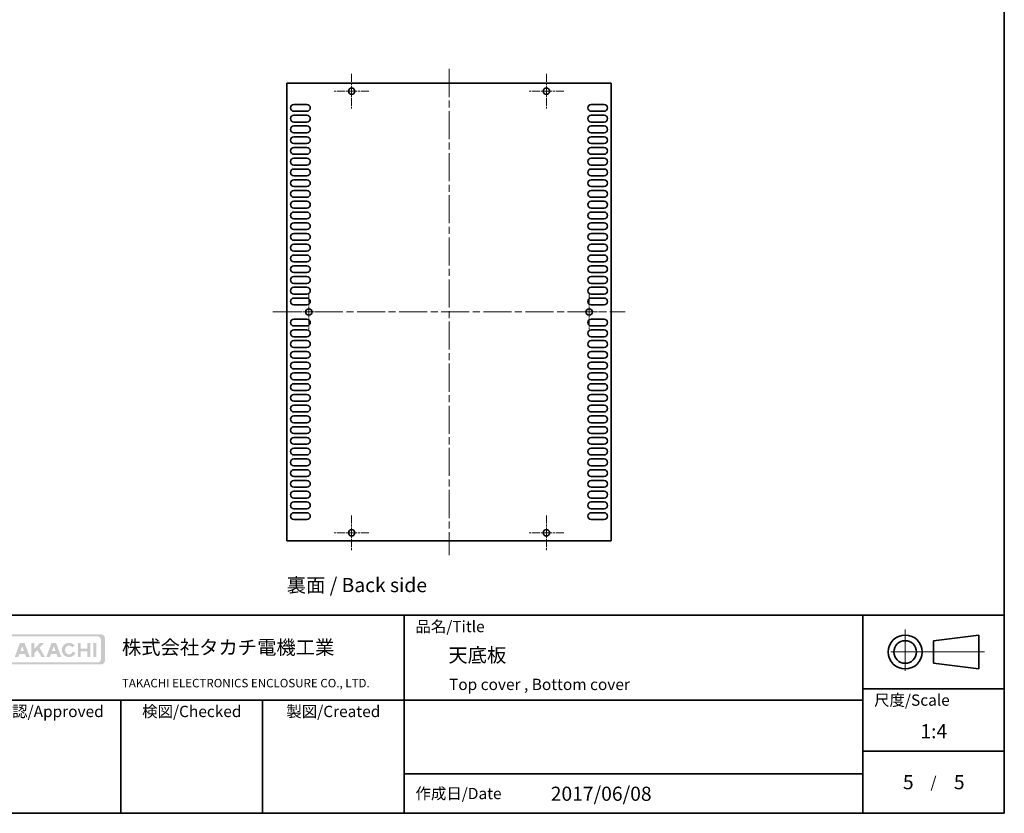
# Model space of a CAD drawing. Units: millimetres. Extents: x 0 to 7665, y 0 to 1124.
# Drawn here: x 6969 to 7664, y 0 to 561 of the extents above; entities that cross this region are included whole.
import ezdxf
from ezdxf.enums import TextEntityAlignment as Align

# ---------------------------------------------------------------- set-up
doc = ezdxf.new("R2010")
doc.units = ezdxf.units.MM
doc.header["$LTSCALE"] = 3.5
doc.linetypes.add('CHAIN', pattern=[0.35429999999999995, 0.2362, -0.0295, 0.0591, -0.0295])
for name, color, linetype, lineweight in [('Border (ISO)', 7, 'Continuous', 35), ('Center Mark (ISO)', 131, 'Continuous', 18), ('Centerline (ISO)', 131, 'Continuous', 18), ('Hatch (ISO)', 1, 'Continuous', 18), ('Symbol (ISO)', 7, 'Continuous', 18), ('Title (ISO)', 7, 'Continuous', 35), ('Visible (ISO)', 7, 'Continuous', 35)]:
    doc.layers.add(name, color=color, linetype=linetype, lineweight=lineweight)
doc.styles.add('Note Text (TK)', font='MS PGothic.ttf')
doc.styles.add('文字スタイル67', font='arial.ttf')

# ---------------------------------------------------------------- blocks, each defined once
blk = doc.blocks.new('図面枠 tk図枠')
at = {"layer": 'Border (ISO)'}
for p in [(405.4999999999999, 289), (14.50000000000001, 8.000000000000007)]:
    blk.add_line(p, (405.4999999999999, 8.000000000000007), dxfattribs=at)
blk = doc.blocks.new('表題欄 tk表題欄')
at = {"layer": 'Hatch (ISO)'}
h = blk.add_hatch(color=256, dxfattribs=at)
edge = h.paths.add_edge_path(flags=0)
edge.add_arc((95.57537688673352, 236.2990653650367), 0.5958259999999996, 269.9999999999897, 360)
edge.add_line((96.17120288673351, 236.2990653650368), (96.17120288673348, 239.7107813650365))
edge.add_arc((95.5753768867335, 239.7107813650366), 0.5958259999999996, 0, 90.0000000000068)
edge.add_line((95.57537688673342, 240.3066073650366), (79.13710888673356, 240.3066073650366))
edge.add_arc((79.13710888673353, 239.7107813650366), 0.5958259999999996, 89.99999999999744, 180)
edge.add_line((78.54128288673353, 239.7107813650365), (78.54128288673331, 236.2990653650368))
edge.add_arc((79.13710888673332, 236.2990653650365), 0.5958259999999996, 180, 270.0000000000231)
edge.add_line((79.13710888673356, 235.7032393650365), (95.57537688673342, 235.7032393650367))
edge = h.paths.add_edge_path()
edge.add_line((77.83935088673357, 239.9556413650366), (77.83935088673357, 236.0542053650368))
edge.add_arc((78.54128288673346, 236.0542053650367), 0.7019319999998935, 180, 270.0000000000087)
edge.add_line((78.54128288673357, 235.3522733650368), (96.17120288673352, 235.3522733650368))
edge.add_arc((96.17120288673351, 236.0542053650367), 0.7019319999998921, 270, 360)
edge.add_line((96.8731348867334, 236.0542053650368), (96.87313488673352, 239.9556413650366))
edge.add_arc((96.1712028867336, 239.9556413650367), 0.7019319999998921, 0, 90.00000000000873)
edge.add_line((96.17120288673348, 240.6575733650367), (78.54128288673357, 240.6575733650366))
edge.add_arc((78.54128288673357, 239.9556413650366), 0.7019319999999984, 90, 180)
h = blk.add_hatch(color=256, dxfattribs=at)
h.paths.add_polyline_path([(82.59020695886475, 237.7110913650368), (81.95242681460243, 237.7110913650368), (82.27131688673356, 238.5794973650367)], flags=0)
h.paths.add_polyline_path([(82.77903014574996, 237.1968853650368), (81.76360362771717, 237.1968853650368), (81.56578886050404, 236.6581933650368), (80.94907288673355, 236.6581933650368), (81.86321688673357, 239.1476033650369), (82.67941688673353, 239.1476033650369), (83.59356088673351, 236.6581933650368), (82.97684491296302, 236.6581933650368)])
for points in [[(85.68407849525303, 236.6581933650368), (84.9434673993943, 237.8918698287545), (84.41792288673358, 237.3246628822781), (84.41792288673358, 236.6581933650368), (83.89555488673355, 236.6581933650368), (83.89555488673355, 239.1476033650369), (84.41792288673358, 239.1476033650369), (84.41792288673358, 238.0993979968839), (85.38913556809511, 239.1476033650369), (86.10696490847272, 239.1476033650369), (85.31925422435492, 238.2974470774499), (86.30334488673353, 236.6581933650368)], [(92.09142939614459, 239.1476033650369), (92.09142939614459, 236.6581933650368), (92.60971639614465, 236.6581933650368), (92.60971639614465, 237.6580383650368), (93.76872039614462, 237.6580383650368), (93.76872039614462, 236.6581933650368), (94.28700739614459, 236.6581933650368), (94.28700739614459, 239.1476033650369), (93.76872039614462, 239.1476033650369), (93.76872039614462, 238.1477583650367), (92.60971639614465, 238.1477583650367), (92.60971639614465, 239.1476033650369)], [(94.84202339614467, 239.1476033650369), (94.84202339614467, 236.6581933650368), (95.36439139614473, 236.6581933650368), (95.36439139614473, 239.1476033650369)]]:
    blk.add_hatch(color=256, dxfattribs=at).paths.add_polyline_path(points)
h = blk.add_hatch(color=256, dxfattribs=at)
h.paths.add_polyline_path([(87.52707281460246, 237.7110913650368), (88.16485295886469, 237.7110913650368), (87.84596288673359, 238.5794973650367)], flags=0)
h.paths.add_polyline_path([(87.14043486050403, 236.6581933650368), (87.3382496277172, 237.1968853650368), (88.35367614574989, 237.1968853650368), (88.551490912963, 236.6581933650368), (89.16820688673343, 236.6581933650368), (88.25406288673352, 239.1476033650369), (87.43786288673356, 239.1476033650369), (86.52371888673358, 236.6581933650368)])
h = blk.add_hatch(color=256, dxfattribs=at)
edge = h.paths.add_edge_path()
edge.add_arc((90.52309888673334, 237.9028983650369), 1.273272000000011, 38.55054079078439, 336.5820184016556)
edge.add_line((91.69149139614446, 237.3968543650369), (91.17255542714857, 237.6216113977801))
edge.add_ellipse((90.52309888673352, 237.9028983650369), major_axis=(0, -0.7998759999999119), ratio=0.8673469387756529, start_angle=128.5505407907963, end_angle=426.582018401653, ccw=False)
edge.add_line((91.09381514418376, 238.3576891122095), (91.51887237036831, 238.6964075050431))
at = {"layer": 'Title (ISO)'}
for p, q in [((74.70882392282105, 244.052739026017), (255.7088239228211, 244.052739026017)), ((149.7088239228211, 244.052739026017), (149.7088239228211, 209.052739026017)), ((230.7088239228211, 244.052739026017), (230.7088239228211, 209.052739026017)), ((255.7088239228211, 244.052739026017), (255.7088239228211, 209.052739026017)), ((243.2088239228211, 239.552739026017), (251.2088239228211, 240.5527390260171)), ((251.2088239228211, 234.552739026017), (251.2088239228211, 240.5527390260171)), ((243.2088239228211, 239.552739026017), (243.2088239228211, 235.552739026017)), ((243.2088239228211, 235.552739026017), (251.2088239228211, 234.552739026017)), ((230.7088239228211, 231.052739026017), (255.7088239228211, 231.052739026017)), ((74.70882392282105, 229.052739026017), (230.7088239228211, 229.052739026017)), ((99.70882392282108, 229.052739026017), (99.70882392282108, 209.052739026017)), ((124.708823922821, 229.052739026017), (124.708823922821, 209.052739026017)), ((230.7088239228211, 220.052739026017), (255.7088239228211, 220.052739026017)), ((149.7088239228211, 216.052739026017), (230.7088239228211, 216.052739026017)), ((255.7088239228211, 209.052739026017), (74.70882392282105, 209.052739026017))]:
    blk.add_line(p, q, dxfattribs=at)
at = {"layer": 'Title (ISO)', "color": 4, "linetype": 'CHAIN', "lineweight": 18, "ltscale": 8.889559745788574}
blk.add_line((238.2088239228211, 241.552739026017), (238.2088239228211, 233.552739026017), dxfattribs=at)
at = {"layer": 'Title (ISO)', "color": 4, "linetype": 'CHAIN', "lineweight": 18, "ltscale": 20.00163269042969}
blk.add_line((252.2088239228211, 237.552739026017), (234.2088239228211, 237.552739026017), dxfattribs=at)
at = {"layer": 'Title (ISO)'}
for radius in [3, 2]:
    blk.add_circle((238.2088239228211, 237.552739026017), radius, dxfattribs=at)
at = {"layer": 'Title (ISO)', "color": 1, "char_height": 2.000000029802322, "line_spacing_factor": 1.5, "style": 'Note Text (TK)'}
for s, insert, attachment_point in [('\\fＭＳ Ｐゴシック|b0|i0;\\H2.0000;品名/Title', (151.708823922821, 242.052739026017), 4), ('\\fＭＳ Ｐゴシック|b0|i0;\\H2.0000;尺度/Scale', (232.7088239228211, 229.052739026017), 4), ('\\fＭＳ Ｐゴシック|b0|i0;\\H2.0000;承認/Approved', (87.20882392282108, 227.052739026017), 5), ('\\fＭＳ Ｐゴシック|b0|i0;\\H2.0000;検図/Checked', (112.208823922821, 227.052739026017), 5), ('\\fＭＳ Ｐゴシック|b0|i0;\\H2.0000;製図/Created', (137.2088239228211, 227.052739026017), 5), ('\\fＭＳ Ｐゴシック|b0|i0;\\H2.0000;作成日/Date', (151.708823922821, 212.552739026017), 4)]:
    blk.add_mtext(s, dxfattribs=dict(at, insert=insert, attachment_point=attachment_point))
at = {"layer": 'Title (ISO)', "color": 7, "line_spacing_factor": 1.5, "style": 'Note Text (TK)'}
for s, insert, char_height, attachment_point in [('株式会社タカチ電機工業', (99.87313488673345, 238.052739026017), 2.5, 4), ('\\fArial|b0|i0;\\H1.4986;TAKACHI ELECTRONICS ENCLOSURE CO., LTD.', (99.87313488673342, 232.052739026017), 1.49859994649887, 4), ('\\fＭＳ Ｐゴシック|b0|i0;\\H2.0000;/', (243.2088239228211, 214.552739026017), 2.000000029802322, 5)]:
    blk.add_mtext(s, dxfattribs=dict(at, insert=insert, char_height=char_height, attachment_point=attachment_point))
at = {"layer": 'Title (ISO)', "color": 7}
for tag, p, height, style in [('<品名>_001', (157.5383693773665, 235.7459208441988), 2.5, 'Note Text (TK)'), ('<Title>_001', (157.4850858567313, 230.5520568828656), 2.000000029802322, '文字スタイル67'), ('<ページ_No.>_001', (237.9488807410029, 213.302739026017), 2.5, 'Note Text (TK)'), ('<総ページ数>_001', (246.7997330137301, 213.302739026017), 2.5, 'Note Text (TK)'), ('作成日_001', (175.6108125591847, 211.2814322078352), 2.5, 'Note Text (TK)')]:
    blk.add_attdef(tag, p, '', height=height, dxfattribs=dict(at, style=style))
at = {"layer": 'Title (ISO)', "color": 7, "style": 'Note Text (TK)'}
blk.add_attdef('<尺度>', text='', height=2.5, dxfattribs=at).set_placement((243.2088239228211, 223.5527390260171), align=Align.MIDDLE_CENTER)

msp = doc.modelspace()

# ---------------------------------------------------------------- linework, layer by layer
at = {"layer": 'Center Mark (ISO)', "linetype": 'CHAIN', "ltscale": 6.806045532226562}
for p, q in [((7203.429076027147, 522.5140282820975), (7203.429076027147, 498.0140282820973)), ((7341.029076027147, 522.5140282820975), (7341.029076027147, 498.0140282820973)), ((7215.679076027147, 510.2640282820974), (7191.179076027147, 510.2640282820974)), ((7353.279076027148, 510.2640282820974), (7328.779076027148, 510.2640282820974)), ((7173.229076027147, 366.5140282820975), (7173.229076027147, 342.0140282820975)), ((7371.229076027147, 366.5140282820973), (7371.229076027147, 342.0140282820972)), ((7185.479076027147, 354.2640282820975), (7160.979076027148, 354.2640282820975)), ((7383.479076027147, 354.2640282820973), (7358.979076027146, 354.2640282820973)), ((7203.429076027147, 210.5140282820975), (7203.429076027147, 186.0140282820974)), ((7341.029076027147, 210.5140282820974), (7341.029076027147, 186.0140282820973)), ((7215.679076027147, 198.2640282820974), (7191.179076027147, 198.2640282820974)), ((7353.279076027148, 198.2640282820973), (7328.779076027148, 198.2640282820973))]:
    msp.add_line(p, q, dxfattribs=at)
at = {"layer": 'Centerline (ISO)', "linetype": 'CHAIN', "ltscale": 23.99096870422363}
for p, q in [((7272.229076027148, 526.0140282820973), (7272.229076027146, 182.5140282820974)), ((7147.729076027147, 354.2640282820975), (7396.729076027146, 354.2640282820973))]:
    msp.add_line(p, q, dxfattribs=at)
at = {"layer": 'Visible (ISO)'}
for p, q in [((7157.729076027147, 516.0140282820975), (7157.729076027147, 192.5140282820974)), ((7386.729076027148, 516.0140282820972), (7157.729076027147, 516.0140282820975)), ((7386.729076027146, 192.5140282820974), (7386.729076027148, 516.0140282820972)), ((7162.629076027146, 500.9140282820974), (7171.829076027146, 500.9140282820974)), ((7372.629076027145, 500.9140282820973), (7381.829076027145, 500.9140282820973)), ((7171.829076027146, 496.1140282820974), (7162.629076027146, 496.1140282820974)), ((7381.829076027145, 496.1140282820974), (7372.629076027145, 496.1140282820974)), ((7162.629076027146, 493.3140282820974), (7171.829076027146, 493.3140282820974)), ((7171.829076027146, 488.5140282820974), (7162.629076027146, 488.5140282820974)), ((7372.629076027145, 493.3140282820972), (7381.829076027145, 493.3140282820972)), ((7381.829076027145, 488.5140282820973), (7372.629076027145, 488.5140282820973)), ((7162.629076027146, 485.7140282820974), (7171.829076027146, 485.7140282820974)), ((7171.829076027146, 480.9140282820974), (7162.629076027146, 480.9140282820974)), ((7372.629076027145, 485.7140282820973), (7381.829076027145, 485.7140282820973)), ((7381.829076027145, 480.9140282820973), (7372.629076027145, 480.9140282820973)), ((7162.629076027146, 478.1140282820975), (7171.829076027146, 478.1140282820975)), ((7171.829076027146, 473.3140282820974), (7162.629076027146, 473.3140282820974)), ((7372.629076027145, 478.1140282820973), (7381.829076027145, 478.1140282820973)), ((7381.829076027145, 473.3140282820973), (7372.629076027145, 473.3140282820973)), ((7162.629076027146, 470.5140282820974), (7171.829076027146, 470.5140282820974)), ((7372.629076027145, 470.5140282820973), (7381.829076027145, 470.5140282820973)), ((7171.829076027146, 465.7140282820974), (7162.629076027146, 465.7140282820974)), ((7162.629076027146, 462.9140282820974), (7171.829076027146, 462.9140282820974)), ((7381.829076027145, 465.7140282820972), (7372.629076027145, 465.7140282820972)), ((7372.629076027145, 462.9140282820973), (7381.829076027145, 462.9140282820973)), ((7171.829076027146, 458.1140282820975), (7162.629076027146, 458.1140282820975)), ((7162.629076027146, 455.3140282820975), (7171.829076027146, 455.3140282820975)), ((7381.829076027145, 458.1140282820974), (7372.629076027145, 458.1140282820974)), ((7372.629076027145, 455.3140282820972), (7381.829076027145, 455.3140282820972)), ((7171.829076027146, 450.5140282820974), (7162.629076027146, 450.5140282820974)), ((7162.629076027146, 447.7140282820974), (7171.829076027146, 447.7140282820974)), ((7381.829076027145, 450.5140282820973), (7372.629076027145, 450.5140282820973)), ((7372.629076027145, 447.7140282820974), (7381.829076027145, 447.7140282820974)), ((7171.829076027146, 442.9140282820974), (7162.629076027146, 442.9140282820974)), ((7162.629076027146, 440.1140282820974), (7171.829076027146, 440.1140282820974)), ((7381.829076027145, 442.9140282820973), (7372.629076027145, 442.9140282820973)), ((7372.629076027145, 440.1140282820973), (7381.829076027145, 440.1140282820973)), ((7171.829076027146, 435.3140282820975), (7162.629076027146, 435.3140282820975)), ((7162.629076027146, 432.5140282820974), (7171.829076027146, 432.5140282820974)), ((7381.829076027145, 435.3140282820972), (7372.629076027145, 435.3140282820972)), ((7372.629076027145, 432.5140282820973), (7381.829076027145, 432.5140282820973)), ((7171.829076027146, 427.7140282820973), (7162.629076027146, 427.7140282820973)), ((7162.629076027146, 424.9140282820974), (7171.829076027146, 424.9140282820974)), ((7381.829076027145, 427.7140282820973), (7372.629076027145, 427.7140282820973)), ((7372.629076027145, 424.9140282820973), (7381.829076027145, 424.9140282820973)), ((7171.829076027146, 420.1140282820975), (7162.629076027146, 420.1140282820975)), ((7381.829076027145, 420.1140282820973), (7372.629076027145, 420.1140282820973)), ((7162.629076027146, 417.3140282820973), (7171.829076027146, 417.3140282820973)), ((7171.829076027146, 412.5140282820974), (7162.629076027146, 412.5140282820974)), ((7372.629076027145, 417.3140282820973), (7381.829076027145, 417.3140282820973)), ((7381.829076027145, 412.5140282820973), (7372.629076027145, 412.5140282820973)), ((7162.629076027146, 409.7140282820975), (7171.829076027146, 409.7140282820975)), ((7171.829076027146, 404.9140282820974), (7162.629076027146, 404.9140282820974)), ((7372.629076027145, 409.7140282820972), (7381.829076027145, 409.7140282820972)), ((7381.829076027145, 404.9140282820973), (7372.629076027145, 404.9140282820973)), ((7162.629076027146, 402.1140282820974), (7171.829076027146, 402.1140282820974)), ((7171.829076027146, 397.3140282820974), (7162.629076027146, 397.3140282820974)), ((7372.629076027145, 402.1140282820973), (7381.829076027145, 402.1140282820973)), ((7381.829076027145, 397.3140282820974), (7372.629076027145, 397.3140282820974)), ((7162.629076027146, 394.5140282820974), (7171.829076027146, 394.5140282820974)), ((7171.829076027146, 389.7140282820975), (7162.629076027146, 389.7140282820975)), ((7372.629076027145, 394.5140282820974), (7381.829076027145, 394.5140282820974)), ((7381.829076027145, 389.7140282820973), (7372.629076027145, 389.7140282820973)), ((7162.629076027146, 386.9140282820974), (7171.829076027146, 386.9140282820974)), ((7372.629076027145, 386.9140282820973), (7381.829076027145, 386.9140282820973)), ((7171.829076027146, 382.1140282820975), (7162.629076027146, 382.1140282820975)), ((7162.629076027146, 379.3140282820974), (7171.829076027146, 379.3140282820974)), ((7381.829076027145, 382.1140282820973), (7372.629076027145, 382.1140282820973)), ((7372.629076027145, 379.3140282820974), (7381.829076027145, 379.3140282820974)), ((7171.829076027146, 374.5140282820975), (7162.629076027146, 374.5140282820975)), ((7162.629076027146, 371.7140282820975), (7171.829076027146, 371.7140282820975)), ((7381.829076027145, 374.5140282820973), (7372.629076027145, 374.5140282820973)), ((7372.629076027145, 371.7140282820974), (7381.829076027145, 371.7140282820974)), ((7171.829076027146, 366.9140282820974), (7162.629076027146, 366.9140282820974)), ((7162.629076027146, 364.1140282820975), (7171.829076027146, 364.1140282820975)), ((7381.829076027145, 366.9140282820973), (7372.629076027145, 366.9140282820973)), ((7372.629076027145, 364.1140282820974), (7381.829076027145, 364.1140282820974)), ((7171.829076027146, 359.3140282820974), (7162.629076027146, 359.3140282820974)), ((7381.829076027145, 359.3140282820973), (7372.629076027145, 359.3140282820973)), ((7162.629076027148, 349.2140282820975), (7171.829076027147, 349.2140282820975)), ((7372.629076027147, 349.2140282820974), (7381.829076027146, 349.2140282820974)), ((7171.829076027147, 344.4140282820975), (7162.629076027148, 344.4140282820975)), ((7162.629076027148, 341.6140282820975), (7171.829076027147, 341.6140282820975)), ((7381.829076027146, 344.4140282820973), (7372.629076027147, 344.4140282820973)), ((7372.629076027147, 341.6140282820974), (7381.829076027146, 341.6140282820974)), ((7171.829076027147, 336.8140282820974), (7162.629076027148, 336.8140282820975)), ((7162.629076027148, 334.0140282820976), (7171.829076027147, 334.0140282820974)), ((7381.829076027146, 336.8140282820973), (7372.629076027147, 336.8140282820974)), ((7372.629076027147, 334.0140282820974), (7381.829076027146, 334.0140282820974)), ((7171.829076027147, 329.2140282820975), (7162.629076027148, 329.2140282820975)), ((7381.829076027146, 329.2140282820974), (7372.629076027147, 329.2140282820974)), ((7162.629076027148, 326.4140282820974), (7171.829076027147, 326.4140282820974)), ((7171.829076027147, 321.6140282820975), (7162.629076027148, 321.6140282820975)), ((7372.629076027147, 326.4140282820973), (7381.829076027146, 326.4140282820973)), ((7381.829076027146, 321.6140282820973), (7372.629076027147, 321.6140282820973)), ((7162.629076027148, 318.8140282820975), (7171.829076027147, 318.8140282820975)), ((7171.829076027147, 314.0140282820976), (7162.629076027148, 314.0140282820976)), ((7372.629076027147, 318.8140282820973), (7381.829076027146, 318.8140282820973)), ((7381.829076027146, 314.0140282820973), (7372.629076027147, 314.0140282820973)), ((7162.629076027148, 311.2140282820975), (7171.829076027147, 311.2140282820975)), ((7171.829076027147, 306.4140282820974), (7162.629076027148, 306.4140282820974)), ((7372.629076027147, 311.2140282820974), (7381.829076027146, 311.2140282820974)), ((7381.829076027146, 306.4140282820973), (7372.629076027147, 306.4140282820973)), ((7162.629076027148, 303.6140282820975), (7171.829076027147, 303.6140282820975)), ((7372.629076027147, 303.6140282820974), (7381.829076027146, 303.6140282820974)), ((7171.829076027147, 298.8140282820975), (7162.629076027148, 298.8140282820975)), ((7162.629076027148, 296.0140282820974), (7171.829076027147, 296.0140282820974)), ((7381.829076027146, 298.8140282820973), (7372.629076027147, 298.8140282820973)), ((7372.629076027147, 296.0140282820973), (7381.829076027146, 296.0140282820973)), ((7171.829076027147, 291.2140282820975), (7162.629076027148, 291.2140282820975)), ((7162.629076027148, 288.4140282820975), (7171.829076027147, 288.4140282820975)), ((7381.829076027146, 291.2140282820974), (7372.629076027147, 291.2140282820974)), ((7372.629076027147, 288.4140282820973), (7381.829076027146, 288.4140282820973)), ((7171.829076027147, 283.6140282820975), (7162.629076027148, 283.6140282820975)), ((7162.629076027148, 280.8140282820975), (7171.829076027147, 280.8140282820975)), ((7381.829076027146, 283.6140282820974), (7372.629076027147, 283.6140282820974)), ((7372.629076027147, 280.8140282820974), (7381.829076027146, 280.8140282820973)), ((7171.829076027147, 276.0140282820974), (7162.629076027148, 276.0140282820974)), ((7162.629076027148, 273.2140282820975), (7171.829076027147, 273.2140282820975)), ((7381.829076027146, 276.0140282820974), (7372.629076027147, 276.0140282820974)), ((7372.629076027147, 273.2140282820974), (7381.829076027146, 273.2140282820973)), ((7171.829076027147, 268.4140282820976), (7162.629076027148, 268.4140282820976)), ((7162.629076027148, 265.6140282820975), (7171.829076027147, 265.6140282820975)), ((7381.829076027146, 268.4140282820973), (7372.629076027147, 268.4140282820973)), ((7372.629076027147, 265.6140282820974), (7381.829076027146, 265.6140282820974)), ((7171.829076027147, 260.8140282820975), (7162.629076027148, 260.8140282820975)), ((7162.629076027148, 258.0140282820975), (7171.829076027147, 258.0140282820975)), ((7381.829076027146, 260.8140282820974), (7372.629076027147, 260.8140282820974)), ((7372.629076027147, 258.0140282820973), (7381.829076027146, 258.0140282820973)), ((7171.829076027147, 253.2140282820975), (7162.629076027148, 253.2140282820975)), ((7162.629076027148, 250.4140282820975), (7171.829076027147, 250.4140282820975)), ((7381.829076027146, 253.2140282820974), (7372.629076027147, 253.2140282820974)), ((7372.629076027147, 250.4140282820974), (7381.829076027146, 250.4140282820973)), ((7171.829076027147, 245.6140282820975), (7162.629076027148, 245.6140282820975)), ((7381.829076027146, 245.6140282820973), (7372.629076027147, 245.6140282820974)), ((7162.629076027148, 242.8140282820975), (7171.829076027147, 242.8140282820975)), ((7171.829076027147, 238.0140282820975), (7162.629076027148, 238.0140282820975)), ((7372.629076027147, 242.8140282820974), (7381.829076027146, 242.8140282820973)), ((7381.829076027146, 238.0140282820974), (7372.629076027147, 238.0140282820974)), ((7162.629076027148, 235.2140282820975), (7171.829076027147, 235.2140282820975)), ((7171.829076027147, 230.4140282820975), (7162.629076027148, 230.4140282820975)), ((7372.629076027147, 235.2140282820974), (7381.829076027146, 235.2140282820974)), ((7381.829076027146, 230.4140282820974), (7372.629076027147, 230.4140282820974)), ((7162.629076027148, 227.6140282820975), (7171.829076027147, 227.6140282820975)), ((7171.829076027147, 222.8140282820975), (7162.629076027148, 222.8140282820976)), ((7372.629076027147, 227.6140282820974), (7381.829076027146, 227.6140282820974)), ((7381.829076027146, 222.8140282820973), (7372.629076027147, 222.8140282820974)), ((7162.629076027148, 220.0140282820975), (7171.829076027147, 220.0140282820975)), ((7372.629076027147, 220.0140282820974), (7381.829076027146, 220.0140282820973)), ((7171.829076027147, 215.2140282820975), (7162.629076027148, 215.2140282820975)), ((7162.629076027148, 212.4140282820975), (7171.829076027147, 212.4140282820975)), ((7381.829076027146, 215.2140282820973), (7372.629076027147, 215.2140282820974)), ((7372.629076027147, 212.4140282820974), (7381.829076027146, 212.4140282820973)), ((7171.829076027147, 207.6140282820975), (7162.629076027148, 207.6140282820975)), ((7381.829076027146, 207.6140282820974), (7372.629076027147, 207.6140282820974)), ((7157.729076027147, 192.5140282820974), (7386.729076027146, 192.5140282820974))]:
    msp.add_line(p, q, dxfattribs=at)
for centre in [(7203.429076027147, 510.2640282820974), (7341.029076027147, 510.2640282820974), (7173.229076027147, 354.2640282820975), (7371.229076027147, 354.2640282820973), (7203.429076027147, 198.2640282820975), (7341.029076027147, 198.2640282820973)]:
    msp.add_circle(centre, 2.25, dxfattribs=at)
for centre, radius, start, end in [((7162.629076027146, 498.5140282820974), 2.400000000000002, 90, 270), ((7171.829076027146, 498.5140282820974), 2.400000000000002, 270, 90), ((7372.629076027145, 498.5140282820973), 2.400000000000002, 90, 270), ((7381.829076027145, 498.5140282820972), 2.400000000000002, 270, 90), ((7162.629076027146, 490.9140282820974), 2.400000000000002, 90, 270), ((7171.829076027146, 490.9140282820974), 2.400000000000002, 270, 90), ((7372.629076027145, 490.9140282820973), 2.400000000000002, 90, 270), ((7381.829076027145, 490.9140282820973), 2.400000000000002, 270, 90), ((7162.629076027146, 483.3140282820973), 2.400000000000002, 90, 270), ((7171.829076027146, 483.3140282820973), 2.400000000000002, 270, 90), ((7372.629076027145, 483.3140282820973), 2.400000000000002, 90, 270), ((7381.829076027145, 483.3140282820973), 2.400000000000002, 270, 90), ((7162.629076027146, 475.7140282820975), 2.400000000000002, 90, 270), ((7171.829076027146, 475.7140282820974), 2.400000000000002, 270, 90), ((7372.629076027145, 475.7140282820972), 2.400000000000002, 90, 270), ((7381.829076027145, 475.7140282820972), 2.400000000000002, 270, 90), ((7162.629076027146, 468.1140282820974), 2.400000000000002, 90, 270), ((7171.829076027146, 468.1140282820973), 2.400000000000002, 270, 90), ((7372.629076027145, 468.1140282820973), 2.400000000000002, 90, 270), ((7381.829076027145, 468.1140282820973), 2.400000000000002, 270, 90), ((7162.629076027146, 460.5140282820975), 2.400000000000002, 90, 270), ((7171.829076027146, 460.5140282820975), 2.400000000000002, 270, 90), ((7372.629076027145, 460.5140282820973), 2.400000000000002, 90, 270), ((7381.829076027145, 460.5140282820973), 2.400000000000002, 270, 90), ((7162.629076027146, 452.9140282820974), 2.400000000000002, 90, 270), ((7171.829076027146, 452.9140282820974), 2.400000000000002, 270, 90), ((7372.629076027145, 452.9140282820973), 2.400000000000002, 90, 270), ((7381.829076027145, 452.9140282820973), 2.400000000000002, 270, 90), ((7162.629076027146, 445.3140282820974), 2.400000000000002, 90, 270), ((7171.829076027146, 445.3140282820974), 2.400000000000002, 270, 90), ((7372.629076027145, 445.3140282820973), 2.400000000000002, 90, 270), ((7381.829076027145, 445.3140282820973), 2.400000000000002, 270, 90), ((7162.629076027146, 437.7140282820973), 2.400000000000002, 90, 270), ((7171.829076027146, 437.7140282820973), 2.400000000000002, 270, 90), ((7372.629076027145, 437.7140282820973), 2.400000000000002, 90, 270), ((7381.829076027145, 437.7140282820972), 2.400000000000002, 270, 90), ((7162.629076027146, 430.1140282820974), 2.399999999999993, 90, 270), ((7171.829076027146, 430.1140282820974), 2.400000000000011, 270, 90), ((7372.629076027145, 430.1140282820973), 2.400000000000002, 90, 270), ((7381.829076027145, 430.1140282820973), 2.400000000000002, 270, 90), ((7162.629076027146, 422.5140282820974), 2.399999999999993, 90, 270), ((7171.829076027146, 422.5140282820974), 2.400000000000011, 270, 90), ((7372.629076027145, 422.5140282820973), 2.400000000000002, 90, 270), ((7381.829076027145, 422.5140282820973), 2.400000000000002, 270, 90), ((7162.629076027146, 414.9140282820974), 2.399999999999993, 90, 270), ((7171.829076027146, 414.9140282820974), 2.400000000000011, 270, 90), ((7372.629076027145, 414.9140282820972), 2.400000000000002, 90, 270), ((7381.829076027145, 414.9140282820972), 2.400000000000002, 270, 90), ((7162.629076027146, 407.3140282820974), 2.399999999999993, 90, 270), ((7171.829076027146, 407.3140282820974), 2.400000000000011, 270, 90), ((7372.629076027145, 407.3140282820974), 2.400000000000002, 90, 270), ((7381.829076027145, 407.3140282820974), 2.400000000000002, 270, 90), ((7162.629076027146, 399.7140282820975), 2.399999999999993, 90, 270), ((7171.829076027146, 399.7140282820975), 2.400000000000011, 270, 90), ((7372.629076027145, 399.7140282820973), 2.400000000000002, 90, 270), ((7381.829076027145, 399.7140282820973), 2.400000000000002, 270, 90), ((7162.629076027146, 392.1140282820975), 2.399999999999997, 90, 270), ((7171.829076027146, 392.1140282820975), 2.400000000000006, 270, 90), ((7372.629076027145, 392.1140282820974), 2.399999999999997, 90, 270), ((7381.829076027145, 392.1140282820974), 2.400000000000006, 270, 90), ((7162.629076027146, 384.5140282820975), 2.399999999999997, 90, 270), ((7171.829076027146, 384.5140282820975), 2.400000000000006, 270, 90), ((7372.629076027145, 384.5140282820974), 2.399999999999997, 90, 270), ((7381.829076027145, 384.5140282820974), 2.400000000000006, 270, 90), ((7162.629076027146, 376.9140282820974), 2.399999999999993, 90, 270), ((7171.829076027146, 376.9140282820974), 2.400000000000006, 270, 90), ((7372.629076027145, 376.9140282820973), 2.399999999999993, 90, 270), ((7381.829076027145, 376.9140282820973), 2.400000000000006, 270, 90), ((7162.629076027146, 369.3140282820974), 2.399999999999995, 90, 270), ((7171.829076027146, 369.3140282820974), 2.400000000000004, 270, 90), ((7372.629076027145, 369.3140282820973), 2.399999999999995, 90, 270), ((7381.829076027145, 369.3140282820973), 2.400000000000004, 270, 90), ((7162.629076027146, 361.7140282820975), 2.399999999999995, 90, 270), ((7171.829076027146, 361.7140282820975), 2.400000000000004, 270, 90), ((7372.629076027145, 361.7140282820974), 2.399999999999995, 90, 270), ((7381.829076027145, 361.7140282820974), 2.400000000000004, 270, 90), ((7162.629076027148, 346.8140282820975), 2.399999999999999, 90, 270), ((7171.829076027147, 346.8140282820974), 2.399999999999999, 270, 90), ((7372.629076027147, 346.8140282820974), 2.399999999999999, 90, 270), ((7381.829076027146, 346.8140282820973), 2.399999999999999, 270, 90), ((7162.629076027148, 339.2140282820975), 2.399999999999999, 90, 270), ((7171.829076027147, 339.2140282820975), 2.399999999999999, 270, 90), ((7372.629076027147, 339.2140282820974), 2.399999999999999, 90, 270), ((7381.829076027146, 339.2140282820974), 2.399999999999999, 270, 90), ((7162.629076027148, 331.6140282820975), 2.400000000000002, 90, 270), ((7171.829076027147, 331.6140282820975), 2.400000000000002, 270, 90), ((7372.629076027147, 331.6140282820974), 2.400000000000002, 90, 270), ((7381.829076027146, 331.6140282820974), 2.400000000000002, 270, 90), ((7162.629076027148, 324.0140282820976), 2.400000000000002, 90, 270), ((7171.829076027147, 324.0140282820976), 2.400000000000002, 270, 90), ((7372.629076027147, 324.0140282820973), 2.400000000000002, 90, 270), ((7381.829076027146, 324.0140282820973), 2.400000000000002, 270, 90), ((7162.629076027148, 316.4140282820974), 2.400000000000002, 90, 270), ((7171.829076027147, 316.4140282820974), 2.400000000000002, 270, 90), ((7372.629076027147, 316.4140282820973), 2.400000000000002, 90, 270), ((7381.829076027146, 316.4140282820973), 2.400000000000002, 270, 90), ((7162.629076027148, 308.8140282820975), 2.400000000000002, 90, 270), ((7171.829076027147, 308.8140282820975), 2.400000000000002, 270, 90), ((7372.629076027147, 308.8140282820973), 2.400000000000002, 90, 270), ((7381.829076027146, 308.8140282820973), 2.400000000000002, 270, 90), ((7162.629076027148, 301.2140282820975), 2.400000000000002, 90, 270), ((7171.829076027147, 301.2140282820975), 2.400000000000002, 270, 90), ((7372.629076027147, 301.2140282820974), 2.400000000000002, 90, 270), ((7381.829076027146, 301.2140282820974), 2.400000000000002, 270, 90), ((7162.629076027148, 293.6140282820975), 2.400000000000002, 90, 270), ((7171.829076027147, 293.6140282820975), 2.400000000000002, 270, 90), ((7372.629076027147, 293.6140282820974), 2.400000000000002, 90, 270), ((7381.829076027146, 293.6140282820974), 2.400000000000002, 270, 90), ((7162.629076027148, 286.0140282820974), 2.400000000000002, 90, 270), ((7171.829076027147, 286.0140282820974), 2.400000000000002, 270, 90), ((7372.629076027147, 286.0140282820974), 2.400000000000002, 90, 270), ((7381.829076027146, 286.0140282820974), 2.400000000000002, 270, 90), ((7162.629076027148, 278.4140282820975), 2.400000000000002, 90, 270), ((7171.829076027147, 278.4140282820975), 2.400000000000002, 270, 90), ((7372.629076027147, 278.4140282820973), 2.400000000000002, 90, 270), ((7381.829076027146, 278.4140282820973), 2.400000000000002, 270, 90), ((7162.629076027148, 270.8140282820975), 2.400000000000002, 90, 270), ((7171.829076027147, 270.8140282820975), 2.400000000000002, 270, 90), ((7372.629076027147, 270.8140282820974), 2.400000000000002, 90, 270), ((7381.829076027146, 270.8140282820974), 2.400000000000002, 270, 90), ((7162.629076027148, 263.2140282820975), 2.400000000000002, 90, 270), ((7171.829076027147, 263.2140282820975), 2.400000000000002, 270, 90), ((7372.629076027147, 263.2140282820974), 2.400000000000002, 90, 270), ((7381.829076027146, 263.2140282820974), 2.400000000000002, 270, 90), ((7162.629076027148, 255.6140282820975), 2.400000000000002, 90, 270), ((7171.829076027147, 255.6140282820975), 2.400000000000002, 270, 90), ((7372.629076027147, 255.6140282820974), 2.400000000000002, 90, 270), ((7381.829076027146, 255.6140282820973), 2.400000000000002, 270, 90), ((7162.629076027148, 248.0140282820975), 2.400000000000002, 90, 270), ((7171.829076027147, 248.0140282820975), 2.400000000000002, 270, 90), ((7372.629076027147, 248.0140282820974), 2.400000000000002, 90, 270), ((7381.829076027146, 248.0140282820974), 2.400000000000002, 270, 90), ((7162.629076027148, 240.4140282820975), 2.400000000000002, 90, 270), ((7171.829076027147, 240.4140282820975), 2.400000000000002, 270, 90), ((7372.629076027147, 240.4140282820974), 2.400000000000002, 90, 270), ((7381.829076027146, 240.4140282820974), 2.400000000000002, 270, 90), ((7162.629076027148, 232.8140282820975), 2.400000000000002, 90, 270), ((7171.829076027147, 232.8140282820975), 2.400000000000002, 270, 90), ((7372.629076027147, 232.8140282820974), 2.400000000000002, 90, 270), ((7381.829076027146, 232.8140282820974), 2.400000000000002, 270, 90), ((7162.629076027148, 225.2140282820975), 2.400000000000002, 90, 270), ((7171.829076027147, 225.2140282820975), 2.400000000000002, 270, 90), ((7372.629076027147, 225.2140282820974), 2.400000000000002, 90, 270), ((7381.829076027146, 225.2140282820974), 2.400000000000002, 270, 90), ((7162.629076027148, 217.6140282820975), 2.400000000000002, 90, 270), ((7171.829076027147, 217.6140282820975), 2.400000000000002, 270, 90), ((7372.629076027147, 217.6140282820973), 2.400000000000002, 90, 270), ((7381.829076027146, 217.6140282820973), 2.400000000000002, 270, 90), ((7162.629076027148, 210.0140282820976), 2.400000000000002, 90, 270), ((7171.829076027147, 210.0140282820976), 2.400000000000002, 270, 90), ((7372.629076027147, 210.0140282820974), 2.400000000000002, 90, 270), ((7381.829076027146, 210.0140282820974), 2.400000000000002, 270, 90)]:
    msp.add_arc(centre, radius, start, end, dxfattribs=at)

# ---------------------------------------------------------------- block references
at = {"xscale": 4, "yscale": 4, "zscale": 4}
msp.add_blockref('図面枠 tk図枠', (6042.5, -31.99999999999992), dxfattribs=at)
ref = msp.add_blockref('表題欄 tk表題欄', (6641.664704308716, -836.210956104068), dxfattribs=dict(xscale=4, yscale=4, zscale=4))
ref.add_attrib('<品名>_001', '天底板', (7271.761363636364, 106.7727272727274), dxfattribs={"layer": 'Title (ISO)', "color": 7, "height": 10, "style": 'Note Text (TK)'})
ref.add_attrib('<尺度>_001', '1:4', (7605.210227272727, 53.00000000000022), dxfattribs={"layer": 'Title (ISO)', "color": 7, "height": 10, "style": 'Note Text (TK)'})
ref.add_attrib('作成日_001', '2017/06/08', (7344.079544369979, 8.82954530299404), dxfattribs={"layer": 'Title (ISO)', "color": 7, "height": 10, "style": 'Note Text (TK)'})
ref.add_attrib('<Title>_001', 'Top cover , Bottom cover', (7272.238062751895, 87.11050473184096), dxfattribs={"layer": 'Title (ISO)', "color": 7, "height": 8.00000011920929, "style": '文字スタイル67'})
ref.add_attrib('<ページ_No.>_001', '5', (7592.863636363637, 17.00000000000014), dxfattribs={"layer": 'Title (ISO)', "color": 7, "height": 10, "style": 'Note Text (TK)'})
ref.add_attrib('<総ページ数>_001', '5', (7628.863636363637, 17.00000000000014), dxfattribs={"layer": 'Title (ISO)', "color": 7, "height": 10, "style": 'Note Text (TK)'})

# ---------------------------------------------------------------- texts
at = {"layer": 'Symbol (ISO)', "color": 7, "insert": (7157.594359995695, 161.2928430302176), "char_height": 10, "width": 107.1345043182373, "attachment_point": 4, "line_spacing_factor": 1.5, "style": 'Note Text (TK)'}
msp.add_mtext('{\\fＭＳ Ｐゴシック|b0|i0;裏面 / Back side}', dxfattribs=at)

doc.saveas('drawing.dxf')
